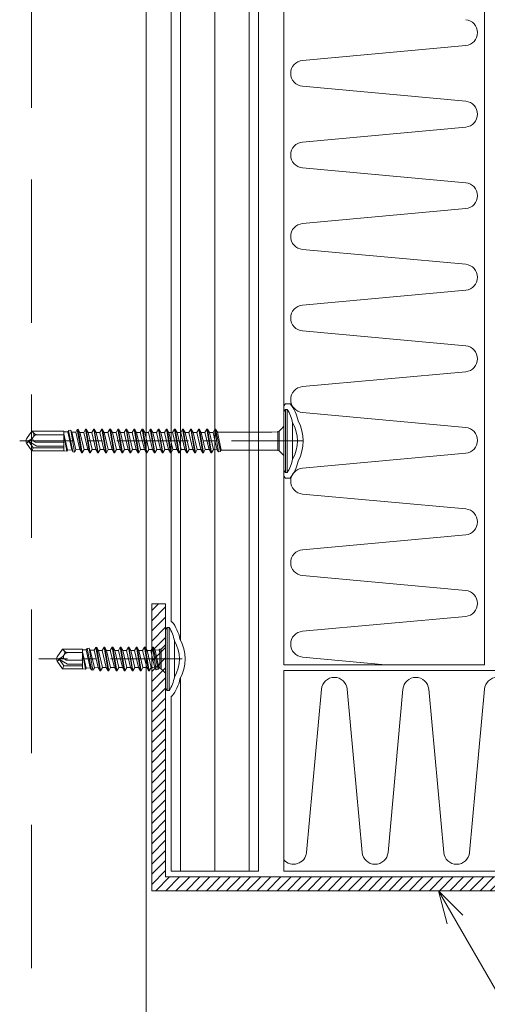
# Model space of a CAD drawing. Extents: x 0 to 1680, y 0 to 1188.
# Drawn here: x 278 to 360, y 384 to 555 of the extents above; entities that cross this region are included whole.
import ezdxf

# ---------------------------------------------------------------- set-up
doc = ezdxf.new("R2010")
doc.units = 0
doc.header["$LTSCALE"] = 10
doc.header["$MEASUREMENT"] = 0
doc.linetypes.add('CENTER', pattern=[2, 1.25, -0.25, 0.25, -0.25])
doc.linetypes.add('DASHED', pattern=[0.75, 0.5, -0.25])
for name, color, linetype, lineweight in [('中心線', 44, 'CENTER', 5), ('寸法線', 7, 'CONTINUOUS', 9), ('断熱材', 7, 'CONTINUOUS', 9), ('部材(ﾋﾞｽ類)', 7, 'CONTINUOUS', 13), ('野地板', 45, 'CONTINUOUS', 13), ('鋼材(C型・H鋼ｅｔｃ)', 7, 'CONTINUOUS', 13), ('鋼材(受け鋼鈑)', 7, 'CONTINUOUS', 13)]:
    doc.layers.add(name, color=color, linetype=linetype, lineweight=lineweight)

msp = doc.modelspace()

# ---------------------------------------------------------------- hatches: boundary and pattern name
at = {"layer": '鋼材(受け鋼鈑)'}
h = msp.add_hatch(dxfattribs=at)
h.set_pattern_fill('ANSI31', color=256, scale=10, style=0)
h.set_pattern_definition([(45, (-3083.8665, -2602.401), (-0.88388348, 0.88388348), [])])
h.paths.add_polyline_path([(451.36, 403.426), (451.36, 405.826), (432.758, 405.826, 0.1989124), (432.405, 405.68), (431.898, 405.173, 0.1989124), (431.751, 404.819), (431.655, 404.819), (431.644, 404.661), (431.894, 404.517), (431.988, 404.18), (431.595, 403.953), (431.571, 403.616), (431.571, 403.426)])
h.paths.add_polyline_path([(432.405, 405.68, -0.1989124), (432.758, 405.826), (430.071, 405.826), (430.071, 404.819), (431.751, 404.819, -0.1989124), (431.898, 405.173)])
h.paths.add_polyline_path([(427.738, 405.68), (428.245, 405.173, -0.1989124), (428.391, 404.819), (430.071, 404.819), (430.071, 405.826), (427.384, 405.826, -0.1989124)])
h.paths.add_polyline_path([(428.391, 404.819), (428.496, 404.688), (429.07, 404.819)])
h.paths.add_polyline_path([(429.07, 404.819), (428.496, 404.688), (428.545, 403.983), (430.071, 404.317), (430.071, 404.819)])
h.paths.add_polyline_path([(431.644, 404.661), (431.655, 404.819), (430.071, 404.819), (430.071, 404.317)])
h.paths.add_polyline_path([(431.894, 404.517), (431.644, 404.661), (430.071, 404.317), (430.071, 404.119)])
h.paths.add_polyline_path([(431.988, 404.18), (431.894, 404.517), (430.071, 404.119), (430.071, 403.885)])
h.paths.add_polyline_path([(427.996, 403.666), (430.071, 404.119), (430.071, 404.317), (428.545, 403.983)])
h.paths.add_polyline_path([(430.071, 404.119), (427.996, 403.666), (427.996, 403.566), (430.071, 403.885)])
h.paths.add_polyline_path([(430.071, 403.885), (427.996, 403.566), (428.239, 403.426), (429.388, 403.426), (430.071, 403.587)])
h.paths.add_polyline_path([(431.595, 403.953), (431.988, 404.18), (430.071, 403.885), (430.071, 403.587), (430.197, 403.616)])
h.paths.add_polyline_path([(431.571, 403.616), (431.595, 403.953), (430.197, 403.616), (430.071, 403.587), (430.071, 403.426), (431.571, 403.426)])
h.paths.add_polyline_path([(429.388, 403.426), (430.071, 403.426), (430.071, 403.587)])
h.paths.add_polyline_path([(427.384, 405.826), (424.929, 405.826), (388.901, 405.826), (388.901, 403.426), (428.239, 403.426), (427.996, 403.566), (427.996, 403.666), (428.545, 403.983), (428.496, 404.688), (428.391, 404.819, 0.1989124), (428.245, 405.173), (427.738, 405.68, 0.1989124)])
h.paths.add_polyline_path([(388.901, 405.826), (303.76, 405.826), (303.76, 441.139, 0.1989124), (303.614, 441.493), (303.107, 442, 0.1989124), (302.753, 442.146), (302.753, 442.242), (302.595, 442.253), (302.451, 442.004), (302.114, 441.909), (301.887, 442.303), (301.55, 442.326), (301.36, 442.326), (301.36, 403.426), (388.901, 403.426)])
h.paths.add_polyline_path([(301.55, 442.326), (301.887, 442.303), (301.55, 443.701), (301.521, 443.826), (301.36, 443.826), (301.36, 442.326)])
h.paths.add_polyline_path([(301.887, 442.303), (302.114, 441.909), (301.819, 443.826), (301.521, 443.826), (301.55, 443.701)])
h.paths.add_polyline_path([(302.114, 441.909), (302.451, 442.004), (302.053, 443.826), (301.819, 443.826)])
h.paths.add_polyline_path([(302.451, 442.004), (302.595, 442.253), (302.251, 443.826), (302.053, 443.826)])
h.paths.add_polyline_path([(302.595, 442.253), (302.753, 442.242), (302.753, 443.826), (302.251, 443.826)])
h.paths.add_polyline_path([(303.614, 441.493, -0.1989124), (303.76, 441.139), (303.76, 443.826), (302.753, 443.826), (302.753, 442.146, -0.1989124), (303.107, 442)])
h.paths.add_polyline_path([(301.36, 444.509), (301.36, 443.826), (301.521, 443.826)])
h.paths.add_polyline_path([(301.819, 443.826), (301.5, 445.901), (301.36, 445.659), (301.36, 444.509), (301.521, 443.826)])
h.paths.add_polyline_path([(301.5, 445.901), (301.819, 443.826), (302.053, 443.826), (301.6, 445.901)])
h.paths.add_polyline_path([(301.6, 445.901), (302.053, 443.826), (302.251, 443.826), (301.917, 445.352)])
h.paths.add_polyline_path([(302.621, 445.401), (301.917, 445.352), (302.251, 443.826), (302.753, 443.826), (302.753, 444.828)])
h.paths.add_polyline_path([(303.614, 446.16), (303.107, 445.653, -0.1989124), (302.753, 445.506), (302.753, 443.826), (303.76, 443.826), (303.76, 446.513, -0.1989124)])
h.paths.add_polyline_path([(302.621, 445.401), (302.753, 444.828), (302.753, 445.506)])
h.paths.add_polyline_path([(303.76, 446.513), (303.76, 453.426), (301.36, 453.426), (301.36, 445.659), (301.5, 445.901), (301.6, 445.901), (301.917, 445.352), (302.621, 445.401), (302.753, 445.506, 0.1989124), (303.107, 445.653), (303.614, 446.16, 0.1989124)])

# ---------------------------------------------------------------- linework, layer by layer
at = {"layer": '中心線'}
for p, q in [((327.76, 481.826), (278.318, 481.826)), ((306.66, 443.826), (281.66, 443.826))]:
    msp.add_line(p, q, dxfattribs=at)
at = {"layer": '寸法線'}
msp.add_line((351.333, 403.426), (430.268, 266.706), dxfattribs=at)
msp.add_lwpolyline([(355.575, 399.184), (351.333, 403.426), (352.886, 397.631)], dxfattribs=at)
at = {"layer": '断熱材'}
for p, q in [((324.36, 442.826), (324.36, 909.226)), ((359.36, 909.226), (359.36, 442.826)), ((324.66, 488.326), (324.36, 487.969)), ((325.474, 488.326), (324.66, 488.326)), ((324.66, 475.326), (324.36, 475.684)), ((325.474, 475.326), (324.66, 475.326)), ((359.36, 442.826), (324.36, 442.826)), ((484.36, 441.826), (324.36, 441.826)), ((324.36, 406.826), (324.36, 441.826)), ((324.36, 406.826), (423.571, 406.826))]:
    msp.add_line(p, q, dxfattribs=at)
at = {"layer": '断熱材', "color": 4}
for p, q in [((356.095, 550.758), (327.626, 548.158)), ((356.095, 541.05), (327.626, 543.651)), ((356.095, 536.543), (327.626, 533.943)), ((356.095, 526.836), (327.626, 529.436)), ((356.095, 522.329), (327.626, 519.728)), ((356.095, 512.621), (327.626, 515.221)), ((356.095, 508.114), (327.626, 505.513)), ((356.095, 498.406), (327.626, 501.007)), ((356.095, 493.899), (327.626, 491.299)), ((356.095, 484.191), (327.626, 486.792)), ((356.095, 479.685), (327.626, 477.084)), ((356.095, 469.977), (327.626, 472.577)), ((356.095, 465.47), (327.626, 462.869)), ((356.095, 455.762), (327.626, 458.362)), ((356.095, 451.255), (327.626, 448.655)), ((342.092, 442.826), (327.626, 444.148)), ((330.93, 438.561), (328.33, 410.092)), ((335.437, 438.561), (338.037, 410.092)), ((345.145, 438.561), (342.544, 410.092)), ((349.652, 438.561), (352.252, 410.092)), ((359.359, 438.561), (356.759, 410.092))]:
    msp.add_line(p, q, dxfattribs=at)
for centre, start, end in [((355.883, 553.012), 275.35135, 84.64865), ((327.837, 545.904), 95.35135, 264.64865), ((355.883, 538.797), 275.35135, 84.64865), ((327.837, 531.69), 95.35135, 264.64865), ((355.883, 524.582), 275.35135, 84.64865), ((327.837, 517.475), 95.35135, 264.64865), ((355.883, 510.367), 275.35135, 84.64865), ((327.837, 503.26), 95.35135, 264.64865), ((355.883, 496.153), 275.35135, 84.64865), ((327.837, 489.045), 95.35135, 264.64865), ((355.883, 481.938), 275.35135, 84.64865), ((327.837, 474.831), 95.35135, 264.64865), ((355.883, 467.723), 275.35135, 84.64865), ((327.837, 460.616), 95.35135, 264.64865), ((355.883, 453.508), 275.35135, 84.64865), ((327.837, 446.401), 95.35135, 264.64865), ((333.183, 438.35), 5.35135, 174.64865), ((347.398, 438.35), 5.35135, 174.64865), ((361.613, 438.35), 5.35135, 174.64865), ((326.076, 410.303), 220.70144, 354.64865), ((340.291, 410.303), 185.35135, 354.64865), ((354.506, 410.303), 185.35135, 354.64865)]:
    msp.add_arc(centre, 2.263, start, end, dxfattribs=at)
at = {"layer": '断熱材'}
for centre, radius, start, end in [((319.533, 483.749), 7.5, 12.16512, 37.61031), ((320.46, 481.826), 7.3, 331.3207, 28.67928), ((319.533, 479.903), 7.5, 322.38969, 347.83486)]:
    msp.add_arc(centre, radius, start, end, dxfattribs=at)
at = {"layer": '部材(ﾋﾞｽ類)'}
for p, q in [((324.66, 487.326), (324.36, 486.969)), ((324.36, 486.969), (324.36, 476.684)), ((324.96, 487.326), (324.66, 487.326)), ((324.66, 487.326), (324.66, 476.326)), ((324.96, 487.326), (324.96, 476.326)), ((324.214, 484.16), (323.707, 483.653)), ((325.916, 478.676), (325.916, 484.976)), ((280.424, 483.526), (279.486, 482.187)), ((286.033, 483.526), (280.424, 483.526)), ((280.655, 483.278), (280.424, 483.526)), ((280.706, 482.534), (280.658, 482.465)), ((281.46, 482.926), (286.033, 482.926)), ((286.033, 480.126), (286.033, 483.526)), ((286.704, 483.401), (286.033, 483.425)), ((322.27, 483.352), (312.79, 483.352)), ((323.221, 483.401), (322.27, 483.352)), ((323.353, 483.506), (323.221, 483.401)), ((323.353, 480.146), (323.353, 483.506)), ((323.56, 483.506), (323.56, 480.146)), ((323.56, 483.506), (323.56, 480.146)), ((279.486, 482.187), (279.406, 481.826)), ((279.848, 481.924), (279.406, 481.826)), ((279.906, 481.738), (279.406, 481.826)), ((279.406, 481.826), (279.486, 481.465)), ((279.486, 481.465), (279.906, 481.738)), ((279.486, 481.465), (280.424, 480.126)), ((281.312, 480.926), (279.906, 481.738)), ((279.906, 481.738), (280.684, 480.626)), ((280.684, 480.626), (280.424, 480.126)), ((280.684, 480.626), (286.033, 480.626)), ((280.811, 481.776), (281.07, 481.626)), ((281.07, 481.626), (286.033, 481.626)), ((281.312, 480.926), (286.033, 480.926)), ((286.033, 480.126), (280.424, 480.126)), ((322.27, 480.253), (313.468, 480.253)), ((323.231, 480.243), (322.27, 480.253)), ((323.353, 480.146), (323.231, 480.243)), ((323.707, 480), (324.214, 479.493)), ((324.66, 476.326), (324.36, 476.684)), ((324.96, 476.326), (324.66, 476.326)), ((304.06, 449.326), (303.76, 448.969)), ((303.76, 448.969), (303.76, 438.684)), ((304.36, 449.326), (304.06, 449.326)), ((304.06, 449.326), (304.06, 438.326)), ((304.36, 449.326), (304.36, 438.326)), ((305.316, 440.676), (305.316, 446.976)), ((285.778, 445.526), (284.84, 444.187)), ((289.26, 445.526), (285.778, 445.526)), ((286.008, 445.278), (285.778, 445.526)), ((286.814, 444.926), (289.26, 444.926)), ((289.26, 442.126), (289.26, 445.526)), ((289.932, 445.401), (289.26, 445.425)), ((302.753, 442.146), (302.753, 445.506)), ((302.96, 445.506), (302.96, 442.146)), ((302.96, 445.506), (302.96, 442.146)), ((303.614, 446.16), (303.107, 445.653)), ((284.84, 444.187), (284.76, 443.826)), ((285.202, 443.924), (284.76, 443.826)), ((285.26, 443.738), (284.76, 443.826)), ((284.76, 443.826), (284.84, 443.465)), ((284.84, 443.465), (285.26, 443.738)), ((284.84, 443.465), (285.778, 442.126)), ((286.665, 442.926), (285.26, 443.738)), ((285.26, 443.738), (286.038, 442.626)), ((286.059, 444.534), (286.012, 444.465)), ((286.165, 443.776), (286.424, 443.626)), ((286.424, 443.626), (289.26, 443.626)), ((286.665, 442.926), (289.26, 442.926)), ((286.038, 442.626), (285.778, 442.126)), ((289.26, 442.126), (285.778, 442.126)), ((286.038, 442.626), (289.26, 442.626)), ((303.107, 442), (303.614, 441.493)), ((304.06, 438.326), (303.76, 438.684)), ((304.36, 438.326), (304.06, 438.326))]:
    msp.add_line(p, q, dxfattribs=at)
at = {"layer": '部材(ﾋﾞｽ類)', "lineweight": 5}
for p, q in [((286.676, 480.25), (286.033, 483.09)), ((286.033, 482.856), (286.564, 480.056)), ((286.838, 483.633), (286.704, 483.401)), ((287.395, 480.275), (286.704, 483.401)), ((287.219, 483.684), (286.838, 483.633)), ((286.838, 483.633), (287.602, 479.918)), ((287.219, 483.684), (287.873, 479.882)), ((287.219, 483.684), (287.396, 483.377)), ((288.087, 483.353), (287.396, 483.377)), ((288.115, 480.301), (287.396, 483.377)), ((288.366, 483.836), (288.087, 483.353)), ((288.778, 480.324), (288.087, 483.353)), ((288.528, 483.858), (288.366, 483.836)), ((288.366, 483.836), (289.108, 479.751)), ((288.528, 483.858), (289.208, 479.751)), ((288.528, 483.858), (288.835, 483.326)), ((288.853, 483.326), (288.835, 483.326)), ((289.54, 480.326), (288.835, 483.326)), ((288.853, 483.326), (289.481, 483.326)), ((289.813, 483.901), (289.481, 483.326)), ((290.186, 480.326), (289.481, 483.326)), ((289.813, 483.901), (290.518, 479.751)), ((289.913, 483.901), (289.813, 483.901)), ((289.913, 483.901), (290.618, 479.751)), ((289.913, 483.901), (290.245, 483.326)), ((290.891, 483.326), (290.245, 483.326)), ((290.95, 480.326), (290.245, 483.326)), ((291.223, 483.901), (290.891, 483.326)), ((291.596, 480.326), (290.891, 483.326)), ((291.223, 483.901), (291.928, 479.751)), ((291.323, 483.901), (291.223, 483.901)), ((291.323, 483.901), (292.028, 479.751)), ((291.323, 483.901), (291.655, 483.326)), ((292.301, 483.326), (291.655, 483.326)), ((292.36, 480.326), (291.655, 483.326)), ((292.633, 483.901), (292.301, 483.326)), ((293.006, 480.326), (292.301, 483.326)), ((292.633, 483.901), (293.338, 479.751)), ((292.733, 483.901), (292.633, 483.901)), ((292.733, 483.901), (293.438, 479.751)), ((292.733, 483.901), (293.065, 483.326)), ((293.711, 483.326), (293.065, 483.326)), ((293.77, 480.326), (293.065, 483.326)), ((294.043, 483.901), (293.711, 483.326)), ((294.416, 480.326), (293.711, 483.326)), ((294.043, 483.901), (294.748, 479.751)), ((294.143, 483.901), (294.043, 483.901)), ((294.143, 483.901), (294.848, 479.751)), ((294.143, 483.901), (294.475, 483.326)), ((295.121, 483.326), (294.475, 483.326)), ((295.18, 480.326), (294.475, 483.326)), ((295.453, 483.901), (295.121, 483.326)), ((295.826, 480.326), (295.121, 483.326)), ((295.453, 483.901), (296.158, 479.751)), ((295.553, 483.901), (295.453, 483.901)), ((295.553, 483.901), (296.258, 479.751)), ((295.553, 483.901), (295.885, 483.326)), ((296.531, 483.326), (295.885, 483.326)), ((296.59, 480.326), (295.885, 483.326)), ((296.863, 483.901), (296.531, 483.326)), ((297.236, 480.326), (296.531, 483.326)), ((296.863, 483.901), (297.568, 479.751)), ((296.963, 483.901), (296.863, 483.901)), ((296.963, 483.901), (297.668, 479.751)), ((296.963, 483.901), (297.295, 483.326)), ((298, 480.326), (297.295, 483.326)), ((297.941, 483.326), (297.295, 483.326)), ((298.273, 483.901), (297.941, 483.326)), ((298.646, 480.326), (297.941, 483.326)), ((298.273, 483.901), (298.978, 479.751)), ((298.373, 483.901), (298.273, 483.901)), ((298.373, 483.901), (299.078, 479.751)), ((298.373, 483.901), (298.705, 483.326)), ((299.351, 483.326), (298.705, 483.326)), ((299.41, 480.326), (298.705, 483.326)), ((299.683, 483.901), (299.351, 483.326)), ((300.056, 480.326), (299.351, 483.326)), ((299.683, 483.901), (300.388, 479.751)), ((299.783, 483.901), (299.683, 483.901)), ((299.783, 483.901), (300.488, 479.751)), ((299.783, 483.901), (300.115, 483.326)), ((300.82, 480.326), (300.115, 483.326)), ((300.133, 483.326), (300.761, 483.326)), ((301.093, 483.901), (300.761, 483.326)), ((301.466, 480.326), (300.761, 483.326)), ((301.093, 483.901), (301.798, 479.751)), ((301.193, 483.901), (301.093, 483.901)), ((301.193, 483.901), (301.898, 479.751)), ((301.193, 483.901), (301.525, 483.326)), ((302.171, 483.326), (301.525, 483.326)), ((302.23, 480.326), (301.525, 483.326)), ((302.503, 483.901), (302.171, 483.326)), ((302.876, 480.326), (302.171, 483.326)), ((302.503, 483.901), (303.208, 479.751)), ((302.603, 483.901), (302.503, 483.901)), ((302.603, 483.901), (303.308, 479.751)), ((302.603, 483.901), (302.935, 483.326)), ((303.581, 483.326), (302.935, 483.326)), ((303.64, 480.326), (302.935, 483.326)), ((303.913, 483.901), (303.581, 483.326)), ((304.286, 480.326), (303.581, 483.326)), ((303.913, 483.901), (304.618, 479.751)), ((304.013, 483.901), (303.913, 483.901)), ((304.013, 483.901), (304.718, 479.751)), ((304.013, 483.901), (304.345, 483.326)), ((305.05, 480.326), (304.345, 483.326)), ((304.363, 483.326), (304.991, 483.326)), ((305.323, 483.901), (304.991, 483.326)), ((305.696, 480.326), (304.991, 483.326)), ((305.323, 483.901), (306.028, 479.751)), ((305.423, 483.901), (305.323, 483.901)), ((305.423, 483.901), (306.128, 479.751)), ((305.423, 483.901), (305.755, 483.326)), ((306.401, 483.326), (305.755, 483.326)), ((306.46, 480.326), (305.755, 483.326)), ((306.733, 483.901), (306.401, 483.326)), ((307.106, 480.326), (306.401, 483.326)), ((306.733, 483.901), (307.438, 479.751)), ((306.833, 483.901), (306.733, 483.901)), ((306.833, 483.901), (307.538, 479.751)), ((306.833, 483.901), (307.165, 483.326)), ((307.811, 483.326), (307.165, 483.326)), ((307.87, 480.326), (307.165, 483.326)), ((308.143, 483.901), (307.811, 483.326)), ((308.516, 480.326), (307.811, 483.326)), ((308.143, 483.901), (308.848, 479.751)), ((308.243, 483.901), (308.143, 483.901)), ((308.243, 483.901), (308.948, 479.751)), ((308.243, 483.901), (308.575, 483.326)), ((309.221, 483.326), (308.575, 483.326)), ((309.28, 480.326), (308.575, 483.326)), ((309.553, 483.901), (309.221, 483.326)), ((309.926, 480.326), (309.221, 483.326)), ((309.553, 483.901), (310.258, 479.751)), ((309.653, 483.901), (309.553, 483.901)), ((309.653, 483.901), (310.358, 479.751)), ((309.653, 483.901), (309.985, 483.326)), ((310.631, 483.326), (309.985, 483.326)), ((310.69, 480.326), (309.985, 483.326)), ((310.963, 483.901), (310.631, 483.326)), ((311.336, 480.326), (310.631, 483.326)), ((310.963, 483.901), (311.668, 479.751)), ((311.063, 483.901), (310.963, 483.901)), ((311.063, 483.901), (311.768, 479.751)), ((311.063, 483.901), (311.395, 483.326)), ((312.041, 483.326), (311.395, 483.326)), ((312.1, 480.326), (311.395, 483.326)), ((312.373, 483.901), (312.041, 483.326)), ((312.423, 481.701), (312.041, 483.326)), ((312.373, 483.901), (312.987, 479.909)), ((312.473, 483.901), (312.373, 483.901)), ((312.473, 483.901), (313.324, 480.004)), ((312.473, 483.901), (312.79, 483.352)), ((313.468, 480.253), (312.79, 483.352)), ((312.423, 481.701), (312.76, 480.303)), ((286.033, 480.301), (286.075, 480.121)), ((286.075, 480.121), (286.033, 480.193)), ((286.564, 480.056), (286.075, 480.121)), ((286.564, 480.056), (286.676, 480.25)), ((287.395, 480.275), (286.676, 480.25)), ((287.602, 479.918), (287.395, 480.275)), ((287.873, 479.882), (287.602, 479.918)), ((287.873, 479.882), (288.115, 480.301)), ((288.778, 480.324), (288.115, 480.301)), ((289.108, 479.751), (288.778, 480.324)), ((289.208, 479.751), (289.108, 479.751)), ((289.208, 479.751), (289.54, 480.326)), ((290.186, 480.326), (289.54, 480.326)), ((290.518, 479.751), (290.186, 480.326)), ((290.618, 479.751), (290.518, 479.751)), ((290.618, 479.751), (290.95, 480.326)), ((291.596, 480.326), (290.95, 480.326)), ((291.928, 479.751), (291.596, 480.326)), ((292.028, 479.751), (291.928, 479.751)), ((292.028, 479.751), (292.36, 480.326)), ((293.006, 480.326), (292.36, 480.326)), ((293.338, 479.751), (293.006, 480.326)), ((293.438, 479.751), (293.338, 479.751)), ((293.438, 479.751), (293.77, 480.326)), ((294.416, 480.326), (293.77, 480.326)), ((294.748, 479.751), (294.416, 480.326)), ((294.848, 479.751), (294.748, 479.751)), ((294.848, 479.751), (295.18, 480.326)), ((295.826, 480.326), (295.18, 480.326)), ((296.158, 479.751), (295.826, 480.326)), ((296.258, 479.751), (296.158, 479.751)), ((296.258, 479.751), (296.59, 480.326)), ((297.236, 480.326), (296.59, 480.326)), ((297.568, 479.751), (297.236, 480.326)), ((297.668, 479.751), (297.568, 479.751)), ((297.668, 479.751), (298, 480.326)), ((298.646, 480.326), (298, 480.326)), ((298.978, 479.751), (298.646, 480.326)), ((299.078, 479.751), (298.978, 479.751)), ((299.078, 479.751), (299.41, 480.326)), ((300.056, 480.326), (299.41, 480.326)), ((300.388, 479.751), (300.056, 480.326)), ((300.488, 479.751), (300.388, 479.751)), ((300.488, 479.751), (300.82, 480.326)), ((301.466, 480.326), (300.82, 480.326)), ((301.798, 479.751), (301.466, 480.326)), ((301.898, 479.751), (301.798, 479.751)), ((301.898, 479.751), (302.23, 480.326)), ((302.876, 480.326), (302.23, 480.326)), ((303.208, 479.751), (302.876, 480.326)), ((303.308, 479.751), (303.208, 479.751)), ((303.308, 479.751), (303.64, 480.326)), ((304.286, 480.326), (303.64, 480.326)), ((304.618, 479.751), (304.286, 480.326)), ((304.718, 479.751), (304.618, 479.751)), ((304.718, 479.751), (305.05, 480.326)), ((305.696, 480.326), (305.05, 480.326)), ((306.028, 479.751), (305.696, 480.326)), ((306.128, 479.751), (306.028, 479.751)), ((306.128, 479.751), (306.46, 480.326)), ((307.106, 480.326), (306.46, 480.326)), ((307.438, 479.751), (307.106, 480.326)), ((307.538, 479.751), (307.438, 479.751)), ((307.538, 479.751), (307.87, 480.326)), ((308.516, 480.326), (307.87, 480.326)), ((308.848, 479.751), (308.516, 480.326)), ((308.948, 479.751), (308.848, 479.751)), ((308.948, 479.751), (309.28, 480.326)), ((309.926, 480.326), (309.28, 480.326)), ((310.258, 479.751), (309.926, 480.326)), ((310.358, 479.751), (310.258, 479.751)), ((310.358, 479.751), (310.69, 480.326)), ((311.336, 480.326), (310.69, 480.326)), ((311.668, 479.751), (311.336, 480.326)), ((311.768, 479.751), (311.668, 479.751)), ((311.768, 479.751), (312.1, 480.326)), ((312.423, 480.326), (312.1, 480.326)), ((312.76, 480.303), (312.423, 480.326)), ((312.987, 479.909), (312.76, 480.303)), ((313.324, 480.004), (312.987, 479.909)), ((313.324, 480.004), (313.468, 480.253)), ((289.903, 442.25), (289.26, 445.09)), ((289.26, 444.856), (289.791, 442.056)), ((290.066, 445.633), (289.932, 445.401)), ((290.623, 442.275), (289.932, 445.401)), ((290.446, 445.684), (290.066, 445.633)), ((290.066, 445.633), (290.829, 441.918)), ((290.446, 445.684), (291.1, 441.882)), ((290.446, 445.684), (290.623, 445.377)), ((291.314, 445.353), (290.623, 445.377)), ((291.342, 442.301), (290.623, 445.377)), ((291.593, 445.836), (291.314, 445.353)), ((292.005, 442.324), (291.314, 445.353)), ((291.755, 445.858), (291.593, 445.836)), ((291.593, 445.836), (292.335, 441.751)), ((291.755, 445.858), (292.435, 441.751)), ((291.755, 445.858), (292.062, 445.326)), ((292.08, 445.326), (292.062, 445.326)), ((292.767, 442.326), (292.062, 445.326)), ((292.08, 445.326), (292.708, 445.326)), ((293.04, 445.901), (292.708, 445.326)), ((293.413, 442.326), (292.708, 445.326)), ((293.04, 445.901), (293.745, 441.751)), ((293.14, 445.901), (293.04, 445.901)), ((293.14, 445.901), (293.845, 441.751)), ((293.14, 445.901), (293.472, 445.326)), ((294.118, 445.326), (293.472, 445.326)), ((294.177, 442.326), (293.472, 445.326)), ((294.45, 445.901), (294.118, 445.326)), ((294.823, 442.326), (294.118, 445.326)), ((294.45, 445.901), (295.155, 441.751)), ((294.55, 445.901), (294.45, 445.901)), ((294.55, 445.901), (295.255, 441.751)), ((294.55, 445.901), (294.882, 445.326)), ((295.528, 445.326), (294.882, 445.326)), ((295.587, 442.326), (294.882, 445.326)), ((295.86, 445.901), (295.528, 445.326)), ((296.233, 442.326), (295.528, 445.326)), ((295.86, 445.901), (296.565, 441.751)), ((295.96, 445.901), (295.86, 445.901)), ((295.96, 445.901), (296.665, 441.751)), ((295.96, 445.901), (296.292, 445.326)), ((296.938, 445.326), (296.292, 445.326)), ((296.997, 442.326), (296.292, 445.326)), ((297.27, 445.901), (296.938, 445.326)), ((297.643, 442.326), (296.938, 445.326)), ((297.27, 445.901), (297.975, 441.751)), ((297.37, 445.901), (297.27, 445.901)), ((297.37, 445.901), (298.075, 441.751)), ((297.37, 445.901), (297.702, 445.326)), ((298.348, 445.326), (297.702, 445.326)), ((298.407, 442.326), (297.702, 445.326)), ((298.68, 445.901), (298.348, 445.326)), ((299.053, 442.326), (298.348, 445.326)), ((298.68, 445.901), (299.385, 441.751)), ((298.78, 445.901), (298.68, 445.901)), ((298.78, 445.901), (299.485, 441.751)), ((298.78, 445.901), (299.112, 445.326)), ((299.758, 445.326), (299.112, 445.326)), ((299.817, 442.326), (299.112, 445.326)), ((300.09, 445.901), (299.758, 445.326)), ((300.463, 442.326), (299.758, 445.326)), ((300.09, 445.901), (300.795, 441.751)), ((300.19, 445.901), (300.09, 445.901)), ((300.19, 445.901), (300.895, 441.751)), ((300.19, 445.901), (300.522, 445.326)), ((301.168, 445.326), (300.522, 445.326)), ((301.227, 442.326), (300.522, 445.326)), ((301.5, 445.901), (301.168, 445.326)), ((301.55, 443.701), (301.168, 445.326)), ((301.5, 445.901), (302.114, 441.909)), ((301.6, 445.901), (301.5, 445.901)), ((301.6, 445.901), (302.451, 442.004)), ((301.6, 445.901), (301.917, 445.352)), ((302.621, 445.401), (301.917, 445.352)), ((302.595, 442.253), (301.917, 445.352)), ((302.753, 445.506), (302.621, 445.401)), ((302.753, 444.828), (302.621, 445.401)), ((301.55, 443.701), (301.887, 442.303)), ((289.26, 442.301), (289.302, 442.121)), ((289.302, 442.121), (289.26, 442.193)), ((289.791, 442.056), (289.302, 442.121)), ((289.791, 442.056), (289.903, 442.25)), ((290.623, 442.275), (289.903, 442.25)), ((290.829, 441.918), (290.623, 442.275)), ((291.1, 441.882), (290.829, 441.918)), ((291.1, 441.882), (291.342, 442.301)), ((292.005, 442.324), (291.342, 442.301)), ((292.335, 441.751), (292.005, 442.324)), ((292.435, 441.751), (292.335, 441.751)), ((292.435, 441.751), (292.767, 442.326)), ((293.413, 442.326), (292.767, 442.326)), ((293.745, 441.751), (293.413, 442.326)), ((293.845, 441.751), (293.745, 441.751)), ((293.845, 441.751), (294.177, 442.326)), ((294.823, 442.326), (294.177, 442.326)), ((295.155, 441.751), (294.823, 442.326)), ((295.255, 441.751), (295.155, 441.751)), ((295.255, 441.751), (295.587, 442.326)), ((296.233, 442.326), (295.587, 442.326)), ((296.565, 441.751), (296.233, 442.326)), ((296.665, 441.751), (296.565, 441.751)), ((296.665, 441.751), (296.997, 442.326)), ((297.643, 442.326), (296.997, 442.326)), ((297.975, 441.751), (297.643, 442.326)), ((298.075, 441.751), (297.975, 441.751)), ((298.075, 441.751), (298.407, 442.326)), ((299.053, 442.326), (298.407, 442.326)), ((299.385, 441.751), (299.053, 442.326)), ((299.485, 441.751), (299.385, 441.751)), ((299.485, 441.751), (299.817, 442.326)), ((300.463, 442.326), (299.817, 442.326)), ((300.795, 441.751), (300.463, 442.326)), ((300.895, 441.751), (300.795, 441.751)), ((300.895, 441.751), (301.227, 442.326)), ((301.55, 442.326), (301.227, 442.326)), ((301.887, 442.303), (301.55, 442.326)), ((302.114, 441.909), (301.887, 442.303)), ((302.451, 442.004), (302.114, 441.909)), ((302.451, 442.004), (302.595, 442.253)), ((302.753, 442.242), (302.595, 442.253))]:
    msp.add_line(p, q, dxfattribs=at)
at = {"layer": '部材(ﾋﾞｽ類)'}
for centre, radius, start, end in [((319.533, 483.749), 6.5, 10.88238, 33.38979), ((323.86, 484.513), 0.5, 315, 0), ((320.46, 481.826), 6.3, 330.00001, 29.99999), ((279.557, 483.236), 1.344, 282.5, 325), ((281.05, 482.191), 0.479, 145, 240), ((280.219, 482.874), 0.594, 325, 42.84567), ((281.46, 484.025), 1.099, 222.84567, 270), ((281.46, 482.005), 0.921, 90, 145), ((323.353, 484.006), 0.5, 270, 315), ((280.139, 480.612), 1.344, 60, 102.5), ((323.353, 479.646), 0.5, 45, 90), ((323.86, 479.139), 0.5, 0, 45), ((319.533, 479.903), 6.5, 326.61021, 349.11762), ((298.933, 445.749), 6.5, 10.88238, 33.38979), ((303.26, 446.513), 0.5, 315, 0), ((299.86, 443.826), 6.3, 330.00001, 29.99999), ((285.573, 444.874), 0.594, 325, 42.84567), ((286.814, 446.025), 1.099, 222.84567, 270), ((286.814, 444.005), 0.921, 90, 145), ((302.753, 446.006), 0.5, 270, 315), ((284.911, 445.236), 1.344, 282.5, 325), ((285.493, 442.612), 1.344, 60, 102.5), ((286.404, 444.191), 0.479, 145, 240), ((302.753, 441.646), 0.5, 45, 90), ((303.26, 441.139), 0.5, 0, 45), ((298.933, 441.903), 6.5, 326.61021, 349.11762)]:
    msp.add_arc(centre, radius, start, end, dxfattribs=at)
at = {"layer": '野地板', "color": 9}
for p, q in [((304.76, 905.826), (304.76, 450.326)), ((306.36, 905.826), (306.36, 447.149)), ((312.36, 905.826), (312.36, 406.826)), ((318.36, 905.826), (318.36, 406.826)), ((319.96, 905.826), (319.96, 406.826)), ((304.874, 450.326), (304.76, 450.326)), ((306.36, 440.504), (306.36, 406.826)), ((304.874, 437.326), (304.76, 437.326)), ((304.76, 437.326), (304.76, 406.826)), ((319.96, 406.826), (304.76, 406.826))]:
    msp.add_line(p, q, dxfattribs=at)
for centre, radius, start, end in [((298.933, 445.749), 7.5, 12.16512, 37.61031), ((299.86, 443.826), 7.3, 331.3207, 28.67928), ((298.933, 441.903), 7.5, 322.38969, 347.83486)]:
    msp.add_arc(centre, radius, start, end, dxfattribs=at)
at = {"layer": '鋼材(C型・H鋼ｅｔｃ)'}
msp.add_line((300.36, 52.426), (300.36, 901.226), dxfattribs=at)
at = {"layer": '鋼材(C型・H鋼ｅｔｃ)', "linetype": 'DASHED', "ltscale": 5}
msp.add_line((280.36, 52.426), (280.36, 855.826), dxfattribs=at)
at = {"layer": '鋼材(受け鋼鈑)'}
for p, q in [((301.36, 453.426), (303.76, 453.426)), ((301.36, 453.426), (301.36, 403.426)), ((303.76, 453.426), (303.76, 405.826)), ((303.76, 405.826), (451.36, 405.826)), ((301.36, 403.426), (451.36, 403.426))]:
    msp.add_line(p, q, dxfattribs=at)

doc.saveas('drawing.dxf')
